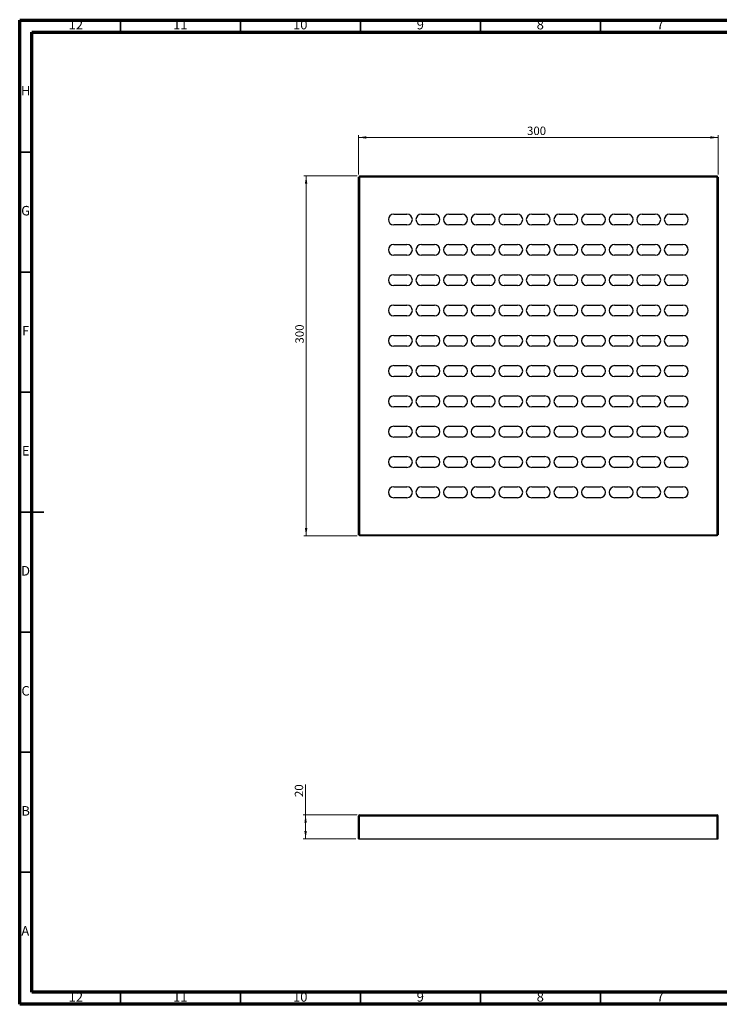
# Model space of a CAD drawing. Units: millimetres. Extents: x 5 to 589, y 5 to 415.
# Drawn here: x 5 to 297, y 5 to 415 of the extents above; entities that cross this region are included whole.
import ezdxf

# ---------------------------------------------------------------- set-up
doc = ezdxf.new("R2010")
doc.units = ezdxf.units.MM
doc.styles.add('SLDTEXTSTYLE0', font='TXT', dxfattribs={"width": 0.75})
doc.dimstyles.new('SLDDIMSTYLE0', dxfattribs={"dimtxt": 3.5, "dimasz": 3.302, "dimexe": 0, "dimexo": 0.0625, "dimgap": 0.875, "dimtad": 1, "dimlfac": 2, "dimrnd": 1e-09, "dimzin": 12, "dimdsep": 46, "dimtxsty": 'SLDTEXTSTYLE0', "dimsah": 1, "dimcen": 0.09, "dimadec": 0, "dimazin": 3, "dimtfac": 1, "dimtofl": 0, "dimtmove": 0, "dimatfit": 3, "dimfxl": 0, "dimfrac": 2, "dimtolj": 1, "dimtzin": 12, "dimarcsym": 0})

# ---------------------------------------------------------------- blocks, each defined once
blk = doc.blocks.new('_D')
at = {"color": 7, "linetype": 'Continuous', "lineweight": 0}
for p, q in [((124.15, 83.91), (124.15, 96.5)), ((145.65, 83.91), (123.15, 83.91)), ((124.15, 83.91), (124.15, 73.91)), ((145.15, 73.91), (123.15, 73.91))]:
    blk.add_line(p, q, dxfattribs=at)
at = {"color": 7, "linetype": 'Continuous', "lineweight": 18}
for points in [[(124.15, 83.91), (123.64, 80.61), (124.65, 80.61)], [(124.15, 73.91), (124.65, 77.21), (123.64, 77.21)]]:
    blk.add_solid(points, dxfattribs=at)
at = {"color": 7, "linetype": 'Continuous', "lineweight": 18, "insert": (119.63, 91.33), "char_height": 3.5, "attachment_point": 1, "rotation": 90, "style": 'SLDTEXTSTYLE0'}
blk.add_mtext('20', dxfattribs=at)
blk = doc.blocks.new('_D_1')
at = {"color": 7, "linetype": 'Continuous', "lineweight": 0}
for p, q in [((146.15, 350.58), (146.15, 367.08)), ((146.15, 366.08), (296.15, 366.08)), ((296.15, 350.58), (296.15, 367.08))]:
    blk.add_line(p, q, dxfattribs=at)
at = {"color": 7, "linetype": 'Continuous', "lineweight": 18}
for points in [[(146.15, 366.08), (149.45, 365.57), (149.45, 366.59)], [(296.15, 366.08), (292.84, 366.59), (292.84, 365.57)]]:
    blk.add_solid(points, dxfattribs=at)
at = {"color": 7, "linetype": 'Continuous', "lineweight": 18, "insert": (216.44, 370.59), "char_height": 3.5, "attachment_point": 1, "style": 'SLDTEXTSTYLE0'}
blk.add_mtext('300', dxfattribs=at)
blk = doc.blocks.new('_D_2')
at = {"color": 7, "linetype": 'Continuous', "lineweight": 0}
for p, q in [((145.65, 350.08), (123.38, 350.08)), ((124.38, 350.08), (124.38, 200.08)), ((145.65, 200.08), (123.38, 200.08))]:
    blk.add_line(p, q, dxfattribs=at)
at = {"color": 7, "linetype": 'Continuous', "lineweight": 18}
for points in [[(124.38, 350.08), (123.87, 346.78), (124.89, 346.78)], [(124.38, 200.08), (124.89, 203.38), (123.87, 203.38)]]:
    blk.add_solid(points, dxfattribs=at)
at = {"color": 7, "linetype": 'Continuous', "lineweight": 18, "insert": (119.87, 280.23), "char_height": 3.5, "attachment_point": 1, "rotation": 90, "style": 'SLDTEXTSTYLE0'}
blk.add_mtext('300', dxfattribs=at)

msp = doc.modelspace()

# ---------------------------------------------------------------- linework, layer by layer
at = {"color": 7, "linetype": 'Continuous', "lineweight": 70}
for p, q in [((5, 5), (5, 415)), ((5, 415), (589, 415)), ((10, 10), (10, 410)), ((10, 410), (584, 410)), ((584, 10), (10, 10)), ((589, 5), (5, 5))]:
    msp.add_line(p, q, dxfattribs=at)
at = {"color": 7, "linetype": 'Continuous', "lineweight": 35}
for p, q in [((47, 410), (47, 415)), ((97, 410), (97, 415)), ((147, 410), (147, 415)), ((197, 410), (197, 415)), ((247, 410), (247, 415)), ((10, 360), (5, 360)), ((10, 310), (5, 310)), ((10, 260), (5, 260)), ((4.999, 210), (15.001, 210)), ((10, 210), (5, 210)), ((10, 160), (5, 160)), ((10, 110), (5, 110)), ((10, 60), (5, 60)), ((47, 10), (47, 5)), ((97, 10), (97, 5)), ((147, 10), (147, 5)), ((197, 10), (197, 5)), ((247, 10), (247, 5))]:
    msp.add_line(p, q, dxfattribs=at)
at = {"color": 7, "linetype": 'Continuous', "lineweight": 25}
for p, q in [((146.1462, 200.5825), (146.1462, 349.5825)), ((146.1462, 349.5825), (146.6462, 349.5825)), ((146.6462, 350.0825), (295.6462, 350.0825)), ((146.6462, 349.5825), (146.6462, 350.0825)), ((295.6462, 349.5825), (146.6462, 349.5825)), ((146.6462, 349.5825), (146.6462, 200.5825)), ((295.6462, 350.0825), (295.6462, 349.5825)), ((295.6462, 200.5825), (295.6462, 349.5825)), ((295.6462, 349.5825), (296.1462, 349.5825)), ((296.1462, 349.5825), (296.1462, 200.5825)), ((160.8962, 334.145), (166.3962, 334.145)), ((172.3962, 334.145), (177.8962, 334.145)), ((183.8962, 334.145), (189.3962, 334.145)), ((195.3962, 334.145), (200.8962, 334.145)), ((206.8962, 334.145), (212.3962, 334.145)), ((218.3962, 334.145), (223.8962, 334.145)), ((229.8962, 334.145), (235.3962, 334.145)), ((241.3962, 334.145), (246.8962, 334.145)), ((252.8962, 334.145), (258.3962, 334.145)), ((264.3962, 334.145), (269.8962, 334.145)), ((275.8962, 334.145), (281.3962, 334.145)), ((166.3962, 329.645), (160.8962, 329.645)), ((177.8962, 329.645), (172.3962, 329.645)), ((189.3962, 329.645), (183.8962, 329.645)), ((200.8962, 329.645), (195.3962, 329.645)), ((212.3962, 329.645), (206.8962, 329.645)), ((223.8962, 329.645), (218.3962, 329.645)), ((235.3962, 329.645), (229.8962, 329.645)), ((246.8962, 329.645), (241.3962, 329.645)), ((258.3962, 329.645), (252.8962, 329.645)), ((269.8962, 329.645), (264.3962, 329.645)), ((281.3962, 329.645), (275.8962, 329.645)), ((160.8962, 321.52), (166.3962, 321.52)), ((172.3962, 321.52), (177.8962, 321.52)), ((183.8962, 321.52), (189.3962, 321.52)), ((195.3962, 321.52), (200.8962, 321.52)), ((206.8962, 321.52), (212.3962, 321.52)), ((218.3962, 321.52), (223.8962, 321.52)), ((229.8962, 321.52), (235.3962, 321.52)), ((241.3962, 321.52), (246.8962, 321.52)), ((252.8962, 321.52), (258.3962, 321.52)), ((264.3962, 321.52), (269.8962, 321.52)), ((275.8962, 321.52), (281.3962, 321.52)), ((166.3962, 317.02), (160.8962, 317.02)), ((177.8962, 317.02), (172.3962, 317.02)), ((189.3962, 317.02), (183.8962, 317.02)), ((200.8962, 317.02), (195.3962, 317.02)), ((212.3962, 317.02), (206.8962, 317.02)), ((223.8962, 317.02), (218.3962, 317.02)), ((235.3962, 317.02), (229.8962, 317.02)), ((246.8962, 317.02), (241.3962, 317.02)), ((258.3962, 317.02), (252.8962, 317.02)), ((269.8962, 317.02), (264.3962, 317.02)), ((281.3962, 317.02), (275.8962, 317.02)), ((160.8962, 308.895), (166.3962, 308.895)), ((172.3962, 308.895), (177.8962, 308.895)), ((183.8962, 308.895), (189.3962, 308.895)), ((195.3962, 308.895), (200.8962, 308.895)), ((206.8962, 308.895), (212.3962, 308.895)), ((218.3962, 308.895), (223.8962, 308.895)), ((229.8962, 308.895), (235.3962, 308.895)), ((241.3962, 308.895), (246.8962, 308.895)), ((252.8962, 308.895), (258.3962, 308.895)), ((264.3962, 308.895), (269.8962, 308.895)), ((275.8962, 308.895), (281.3962, 308.895)), ((166.3962, 304.395), (160.8962, 304.395)), ((177.8962, 304.395), (172.3962, 304.395)), ((189.3962, 304.395), (183.8962, 304.395)), ((200.8962, 304.395), (195.3962, 304.395)), ((212.3962, 304.395), (206.8962, 304.395)), ((223.8962, 304.395), (218.3962, 304.395)), ((235.3962, 304.395), (229.8962, 304.395)), ((246.8962, 304.395), (241.3962, 304.395)), ((258.3962, 304.395), (252.8962, 304.395)), ((269.8962, 304.395), (264.3962, 304.395)), ((281.3962, 304.395), (275.8962, 304.395)), ((160.8962, 296.27), (166.3962, 296.27)), ((172.3962, 296.27), (177.8962, 296.27)), ((183.8962, 296.27), (189.3962, 296.27)), ((195.3962, 296.27), (200.8962, 296.27)), ((206.8962, 296.27), (212.3962, 296.27)), ((218.3962, 296.27), (223.8962, 296.27)), ((229.8962, 296.27), (235.3962, 296.27)), ((241.3962, 296.27), (246.8962, 296.27)), ((252.8962, 296.27), (258.3962, 296.27)), ((264.3962, 296.27), (269.8962, 296.27)), ((275.8962, 296.27), (281.3962, 296.27)), ((166.3962, 291.77), (160.8962, 291.77)), ((177.8962, 291.77), (172.3962, 291.77)), ((189.3962, 291.77), (183.8962, 291.77)), ((200.8962, 291.77), (195.3962, 291.77)), ((212.3962, 291.77), (206.8962, 291.77)), ((223.8962, 291.77), (218.3962, 291.77)), ((235.3962, 291.77), (229.8962, 291.77)), ((246.8962, 291.77), (241.3962, 291.77)), ((258.3962, 291.77), (252.8962, 291.77)), ((269.8962, 291.77), (264.3962, 291.77)), ((281.3962, 291.77), (275.8962, 291.77)), ((160.8962, 283.645), (166.3962, 283.645)), ((172.3962, 283.645), (177.8962, 283.645)), ((183.8962, 283.645), (189.3962, 283.645)), ((195.3962, 283.645), (200.8962, 283.645)), ((206.8962, 283.645), (212.3962, 283.645)), ((218.3962, 283.645), (223.8962, 283.645)), ((229.8962, 283.645), (235.3962, 283.645)), ((241.3962, 283.645), (246.8962, 283.645)), ((252.8962, 283.645), (258.3962, 283.645)), ((264.3962, 283.645), (269.8962, 283.645)), ((275.8962, 283.645), (281.3962, 283.645)), ((166.3962, 279.145), (160.8962, 279.145)), ((177.8962, 279.145), (172.3962, 279.145)), ((189.3962, 279.145), (183.8962, 279.145)), ((200.8962, 279.145), (195.3962, 279.145)), ((212.3962, 279.145), (206.8962, 279.145)), ((223.8962, 279.145), (218.3962, 279.145)), ((235.3962, 279.145), (229.8962, 279.145)), ((246.8962, 279.145), (241.3962, 279.145)), ((258.3962, 279.145), (252.8962, 279.145)), ((269.8962, 279.145), (264.3962, 279.145)), ((281.3962, 279.145), (275.8962, 279.145)), ((160.8962, 271.02), (166.3962, 271.02)), ((172.3962, 271.02), (177.8962, 271.02)), ((183.8962, 271.02), (189.3962, 271.02)), ((195.3962, 271.02), (200.8962, 271.02)), ((206.8962, 271.02), (212.3962, 271.02)), ((218.3962, 271.02), (223.8962, 271.02)), ((229.8962, 271.02), (235.3962, 271.02)), ((241.3962, 271.02), (246.8962, 271.02)), ((252.8962, 271.02), (258.3962, 271.02)), ((264.3962, 271.02), (269.8962, 271.02)), ((275.8962, 271.02), (281.3962, 271.02)), ((166.3962, 266.52), (160.8962, 266.52)), ((177.8962, 266.52), (172.3962, 266.52)), ((189.3962, 266.52), (183.8962, 266.52)), ((200.8962, 266.52), (195.3962, 266.52)), ((212.3962, 266.52), (206.8962, 266.52)), ((223.8962, 266.52), (218.3962, 266.52)), ((235.3962, 266.52), (229.8962, 266.52)), ((246.8962, 266.52), (241.3962, 266.52)), ((258.3962, 266.52), (252.8962, 266.52)), ((269.8962, 266.52), (264.3962, 266.52)), ((281.3962, 266.52), (275.8962, 266.52)), ((160.8962, 258.395), (166.3962, 258.395)), ((172.3962, 258.395), (177.8962, 258.395)), ((183.8962, 258.395), (189.3962, 258.395)), ((195.3962, 258.395), (200.8962, 258.395)), ((206.8962, 258.395), (212.3962, 258.395)), ((218.3962, 258.395), (223.8962, 258.395)), ((229.8962, 258.395), (235.3962, 258.395)), ((241.3962, 258.395), (246.8962, 258.395)), ((252.8962, 258.395), (258.3962, 258.395)), ((264.3962, 258.395), (269.8962, 258.395)), ((275.8962, 258.395), (281.3962, 258.395)), ((166.3962, 253.895), (160.8962, 253.895)), ((177.8962, 253.895), (172.3962, 253.895)), ((189.3962, 253.895), (183.8962, 253.895)), ((200.8962, 253.895), (195.3962, 253.895)), ((212.3962, 253.895), (206.8962, 253.895)), ((223.8962, 253.895), (218.3962, 253.895)), ((235.3962, 253.895), (229.8962, 253.895)), ((246.8962, 253.895), (241.3962, 253.895)), ((258.3962, 253.895), (252.8962, 253.895)), ((269.8962, 253.895), (264.3962, 253.895)), ((281.3962, 253.895), (275.8962, 253.895)), ((160.8962, 245.77), (166.3962, 245.77)), ((172.3962, 245.77), (177.8962, 245.77)), ((183.8962, 245.77), (189.3962, 245.77)), ((195.3962, 245.77), (200.8962, 245.77)), ((206.8962, 245.77), (212.3962, 245.77)), ((218.3962, 245.77), (223.8962, 245.77)), ((229.8962, 245.77), (235.3962, 245.77)), ((241.3962, 245.77), (246.8962, 245.77)), ((252.8962, 245.77), (258.3962, 245.77)), ((264.3962, 245.77), (269.8962, 245.77)), ((275.8962, 245.77), (281.3962, 245.77)), ((166.3962, 241.27), (160.8962, 241.27)), ((177.8962, 241.27), (172.3962, 241.27)), ((189.3962, 241.27), (183.8962, 241.27)), ((200.8962, 241.27), (195.3962, 241.27)), ((212.3962, 241.27), (206.8962, 241.27)), ((223.8962, 241.27), (218.3962, 241.27)), ((235.3962, 241.27), (229.8962, 241.27)), ((246.8962, 241.27), (241.3962, 241.27)), ((258.3962, 241.27), (252.8962, 241.27)), ((269.8962, 241.27), (264.3962, 241.27)), ((281.3962, 241.27), (275.8962, 241.27)), ((160.8962, 233.145), (166.3962, 233.145)), ((172.3962, 233.145), (177.8962, 233.145)), ((183.8962, 233.145), (189.3962, 233.145)), ((195.3962, 233.145), (200.8962, 233.145)), ((206.8962, 233.145), (212.3962, 233.145)), ((218.3962, 233.145), (223.8962, 233.145)), ((229.8962, 233.145), (235.3962, 233.145)), ((241.3962, 233.145), (246.8962, 233.145)), ((252.8962, 233.145), (258.3962, 233.145)), ((264.3962, 233.145), (269.8962, 233.145)), ((275.8962, 233.145), (281.3962, 233.145)), ((166.3962, 228.645), (160.8962, 228.645)), ((177.8962, 228.645), (172.3962, 228.645)), ((189.3962, 228.645), (183.8962, 228.645)), ((200.8962, 228.645), (195.3962, 228.645)), ((212.3962, 228.645), (206.8962, 228.645)), ((223.8962, 228.645), (218.3962, 228.645)), ((235.3962, 228.645), (229.8962, 228.645)), ((246.8962, 228.645), (241.3962, 228.645)), ((258.3962, 228.645), (252.8962, 228.645)), ((269.8962, 228.645), (264.3962, 228.645)), ((281.3962, 228.645), (275.8962, 228.645)), ((160.8962, 220.52), (166.3962, 220.52)), ((172.3962, 220.52), (177.8962, 220.52)), ((183.8962, 220.52), (189.3962, 220.52)), ((195.3962, 220.52), (200.8962, 220.52)), ((206.8962, 220.52), (212.3962, 220.52)), ((218.3962, 220.52), (223.8962, 220.52)), ((229.8962, 220.52), (235.3962, 220.52)), ((241.3962, 220.52), (246.8962, 220.52)), ((252.8962, 220.52), (258.3962, 220.52)), ((264.3962, 220.52), (269.8962, 220.52)), ((275.8962, 220.52), (281.3962, 220.52)), ((166.3962, 216.02), (160.8962, 216.02)), ((177.8962, 216.02), (172.3962, 216.02)), ((189.3962, 216.02), (183.8962, 216.02)), ((200.8962, 216.02), (195.3962, 216.02)), ((212.3962, 216.02), (206.8962, 216.02)), ((223.8962, 216.02), (218.3962, 216.02)), ((235.3962, 216.02), (229.8962, 216.02)), ((246.8962, 216.02), (241.3962, 216.02)), ((258.3962, 216.02), (252.8962, 216.02)), ((269.8962, 216.02), (264.3962, 216.02)), ((281.3962, 216.02), (275.8962, 216.02)), ((146.6462, 200.5825), (146.1462, 200.5825)), ((146.6462, 200.5825), (295.6462, 200.5825)), ((146.6462, 200.0825), (146.6462, 200.5825)), ((295.6462, 200.0825), (146.6462, 200.0825)), ((296.1462, 200.5825), (295.6462, 200.5825)), ((295.6462, 200.5825), (295.6462, 200.0825)), ((146.1462, 73.9124), (146.1462, 83.4124)), ((146.6462, 83.9124), (295.6462, 83.9124)), ((146.6462, 83.4124), (146.6462, 83.9124)), ((295.6462, 83.4124), (146.6462, 83.4124)), ((146.6462, 73.9124), (146.6462, 83.4124)), ((295.6462, 83.9124), (295.6462, 83.4124)), ((295.6462, 73.9124), (295.6462, 83.4124)), ((296.1462, 73.9124), (296.1462, 83.4124)), ((146.1462, 73.9124), (146.6462, 73.9124)), ((146.6462, 73.9124), (295.6462, 73.9124)), ((295.6462, 73.9124), (296.1462, 73.9124))]:
    msp.add_line(p, q, dxfattribs=at)
for centre, radius, start, end in [((160.8962, 331.895), 2.25, 90, 270), ((166.3962, 331.895), 2.25, 270, 90), ((172.3962, 331.895), 2.25, 90, 270), ((177.8962, 331.895), 2.25, 270, 90), ((183.8962, 331.895), 2.25, 90, 270), ((189.3962, 331.895), 2.25, 270, 90), ((195.3962, 331.895), 2.25, 90, 270), ((200.8962, 331.895), 2.25, 270, 90), ((206.8962, 331.895), 2.25, 90, 270), ((212.3962, 331.895), 2.25, 270, 90), ((218.3962, 331.895), 2.25, 90, 270), ((223.8962, 331.895), 2.25, 270, 90), ((229.8962, 331.895), 2.25, 90, 270), ((235.3962, 331.895), 2.25, 270, 90), ((241.3962, 331.895), 2.25, 90, 270), ((246.8962, 331.895), 2.25, 270, 90), ((252.8962, 331.895), 2.25, 90, 270), ((258.3962, 331.895), 2.25, 270, 90), ((264.3962, 331.895), 2.25, 90, 270), ((269.8962, 331.895), 2.25, 270, 90), ((275.8962, 331.895), 2.25, 90, 270), ((281.3962, 331.895), 2.25, 270, 90), ((160.8962, 319.27), 2.25, 90, 270), ((166.3962, 319.27), 2.25, 270, 90), ((172.3962, 319.27), 2.25, 90, 270), ((177.8962, 319.27), 2.25, 270, 90), ((183.8962, 319.27), 2.25, 90, 270), ((189.3962, 319.27), 2.25, 270, 90), ((195.3962, 319.27), 2.25, 90, 270), ((200.8962, 319.27), 2.25, 270, 90), ((206.8962, 319.27), 2.25, 90, 270), ((212.3962, 319.27), 2.25, 270, 90), ((218.3962, 319.27), 2.25, 90, 270), ((223.8962, 319.27), 2.25, 270, 90), ((229.8962, 319.27), 2.25, 90, 270), ((235.3962, 319.27), 2.25, 270, 90), ((241.3962, 319.27), 2.25, 90, 270), ((246.8962, 319.27), 2.25, 270, 90), ((252.8962, 319.27), 2.25, 90, 270), ((258.3962, 319.27), 2.25, 270, 90), ((264.3962, 319.27), 2.25, 90, 270), ((269.8962, 319.27), 2.25, 270, 90), ((275.8962, 319.27), 2.25, 90, 270), ((281.3962, 319.27), 2.25, 270, 90), ((160.8962, 306.645), 2.25, 90, 270), ((166.3962, 306.645), 2.25, 270, 90), ((172.3962, 306.645), 2.25, 90, 270), ((177.8962, 306.645), 2.25, 270, 90), ((183.8962, 306.645), 2.25, 90, 270), ((189.3962, 306.645), 2.25, 270, 90), ((195.3962, 306.645), 2.25, 90, 270), ((200.8962, 306.645), 2.25, 270, 90), ((206.8962, 306.645), 2.25, 90, 270), ((212.3962, 306.645), 2.25, 270, 90), ((218.3962, 306.645), 2.25, 90, 270), ((223.8962, 306.645), 2.25, 270, 90), ((229.8962, 306.645), 2.25, 90, 270), ((235.3962, 306.645), 2.25, 270, 90), ((241.3962, 306.645), 2.25, 90, 270), ((246.8962, 306.645), 2.25, 270, 90), ((252.8962, 306.645), 2.25, 90, 270), ((258.3962, 306.645), 2.25, 270, 90), ((264.3962, 306.645), 2.25, 90, 270), ((269.8962, 306.645), 2.25, 270, 90), ((275.8962, 306.645), 2.25, 90, 270), ((281.3962, 306.645), 2.25, 270, 90), ((160.8962, 294.02), 2.25, 90, 270), ((166.3962, 294.02), 2.25, 270, 90), ((172.3962, 294.02), 2.25, 90, 270), ((177.8962, 294.02), 2.25, 270, 90), ((183.8962, 294.02), 2.25, 90, 270), ((189.3962, 294.02), 2.25, 270, 90), ((195.3962, 294.02), 2.25, 90, 270), ((200.8962, 294.02), 2.25, 270, 90), ((206.8962, 294.02), 2.25, 90, 270), ((212.3962, 294.02), 2.25, 270, 90), ((218.3962, 294.02), 2.25, 90, 270), ((223.8962, 294.02), 2.25, 270, 90), ((229.8962, 294.02), 2.25, 90, 270), ((235.3962, 294.02), 2.25, 270, 90), ((241.3962, 294.02), 2.25, 90, 270), ((246.8962, 294.02), 2.25, 270, 90), ((252.8962, 294.02), 2.25, 90, 270), ((258.3962, 294.02), 2.25, 270, 90), ((264.3962, 294.02), 2.25, 90, 270), ((269.8962, 294.02), 2.25, 270, 90), ((275.8962, 294.02), 2.25, 90, 270), ((281.3962, 294.02), 2.25, 270, 90), ((160.8962, 281.395), 2.25, 90, 270), ((166.3962, 281.395), 2.25, 270, 90), ((172.3962, 281.395), 2.25, 90, 270), ((177.8962, 281.395), 2.25, 270, 90), ((183.8962, 281.395), 2.25, 90, 270), ((189.3962, 281.395), 2.25, 270, 90), ((195.3962, 281.395), 2.25, 90, 270), ((200.8962, 281.395), 2.25, 270, 90), ((206.8962, 281.395), 2.25, 90, 270), ((212.3962, 281.395), 2.25, 270, 90), ((218.3962, 281.395), 2.25, 90, 270), ((223.8962, 281.395), 2.25, 270, 90), ((229.8962, 281.395), 2.25, 90, 270), ((235.3962, 281.395), 2.25, 270, 90), ((241.3962, 281.395), 2.25, 90, 270), ((246.8962, 281.395), 2.25, 270, 90), ((252.8962, 281.395), 2.25, 90, 270), ((258.3962, 281.395), 2.25, 270, 90), ((264.3962, 281.395), 2.25, 90, 270), ((269.8962, 281.395), 2.25, 270, 90), ((275.8962, 281.395), 2.25, 90, 270), ((281.3962, 281.395), 2.25, 270, 90), ((160.8962, 268.77), 2.25, 90, 270), ((166.3962, 268.77), 2.25, 270, 90), ((172.3962, 268.77), 2.25, 90, 270), ((177.8962, 268.77), 2.25, 270, 90), ((183.8962, 268.77), 2.25, 90, 270), ((189.3962, 268.77), 2.25, 270, 90), ((195.3962, 268.77), 2.25, 90, 270), ((200.8962, 268.77), 2.25, 270, 90), ((206.8962, 268.77), 2.25, 90, 270), ((212.3962, 268.77), 2.25, 270, 90), ((218.3962, 268.77), 2.25, 90, 270), ((223.8962, 268.77), 2.25, 270, 90), ((229.8962, 268.77), 2.25, 90, 270), ((235.3962, 268.77), 2.25, 270, 90), ((241.3962, 268.77), 2.25, 90, 270), ((246.8962, 268.77), 2.25, 270, 90), ((252.8962, 268.77), 2.25, 90, 270), ((258.3962, 268.77), 2.25, 270, 90), ((264.3962, 268.77), 2.25, 90, 270), ((269.8962, 268.77), 2.25, 270, 90), ((275.8962, 268.77), 2.25, 90, 270), ((281.3962, 268.77), 2.25, 270, 90), ((160.8962, 256.145), 2.25, 90, 270), ((166.3962, 256.145), 2.25, 270, 90), ((172.3962, 256.145), 2.25, 90, 270), ((177.8962, 256.145), 2.25, 270, 90), ((183.8962, 256.145), 2.25, 90, 270), ((189.3962, 256.145), 2.25, 270, 90), ((195.3962, 256.145), 2.25, 90, 270), ((200.8962, 256.145), 2.25, 270, 90), ((206.8962, 256.145), 2.25, 90, 270), ((212.3962, 256.145), 2.25, 270, 90), ((218.3962, 256.145), 2.25, 90, 270), ((223.8962, 256.145), 2.25, 270, 90), ((229.8962, 256.145), 2.25, 90, 270), ((235.3962, 256.145), 2.25, 270, 90), ((241.3962, 256.145), 2.25, 90, 270), ((246.8962, 256.145), 2.25, 270, 90), ((252.8962, 256.145), 2.25, 90, 270), ((258.3962, 256.145), 2.25, 270, 90), ((264.3962, 256.145), 2.25, 90, 270), ((269.8962, 256.145), 2.25, 270, 90), ((275.8962, 256.145), 2.25, 90, 270), ((281.3962, 256.145), 2.25, 270, 90), ((160.8962, 243.52), 2.25, 90, 270), ((166.3962, 243.52), 2.25, 270, 90), ((172.3962, 243.52), 2.25, 90, 270), ((177.8962, 243.52), 2.25, 270, 90), ((183.8962, 243.52), 2.25, 90, 270), ((189.3962, 243.52), 2.25, 270, 90), ((195.3962, 243.52), 2.25, 90, 270), ((200.8962, 243.52), 2.25, 270, 90), ((206.8962, 243.52), 2.25, 90, 270), ((212.3962, 243.52), 2.25, 270, 90), ((218.3962, 243.52), 2.25, 90, 270), ((223.8962, 243.52), 2.25, 270, 90), ((229.8962, 243.52), 2.25, 90, 270), ((235.3962, 243.52), 2.25, 270, 90), ((241.3962, 243.52), 2.25, 90, 270), ((246.8962, 243.52), 2.25, 270, 90), ((252.8962, 243.52), 2.25, 90, 270), ((258.3962, 243.52), 2.25, 270, 90), ((264.3962, 243.52), 2.25, 90, 270), ((269.8962, 243.52), 2.25, 270, 90), ((275.8962, 243.52), 2.25, 90, 270), ((281.3962, 243.52), 2.25, 270, 90), ((160.8962, 230.895), 2.25, 90, 270), ((166.3962, 230.895), 2.25, 270, 90), ((172.3962, 230.895), 2.25, 90, 270), ((177.8962, 230.895), 2.25, 270, 90), ((183.8962, 230.895), 2.25, 90, 270), ((189.3962, 230.895), 2.25, 270, 90), ((195.3962, 230.895), 2.25, 90, 270), ((200.8962, 230.895), 2.25, 270, 90), ((206.8962, 230.895), 2.25, 90, 270), ((212.3962, 230.895), 2.25, 270, 90), ((218.3962, 230.895), 2.25, 90, 270), ((223.8962, 230.895), 2.25, 270, 90), ((229.8962, 230.895), 2.25, 90, 270), ((235.3962, 230.895), 2.25, 270, 90), ((241.3962, 230.895), 2.25, 90, 270), ((246.8962, 230.895), 2.25, 270, 90), ((252.8962, 230.895), 2.25, 90, 270), ((258.3962, 230.895), 2.25, 270, 90), ((264.3962, 230.895), 2.25, 90, 270), ((269.8962, 230.895), 2.25, 270, 90), ((275.8962, 230.895), 2.25, 90, 270), ((281.3962, 230.895), 2.25, 270, 90), ((160.8962, 218.27), 2.25, 90, 270), ((166.3962, 218.27), 2.25, 270, 90), ((172.3962, 218.27), 2.25, 90, 270), ((177.8962, 218.27), 2.25, 270, 90), ((183.8962, 218.27), 2.25, 90, 270), ((189.3962, 218.27), 2.25, 270, 90), ((195.3962, 218.27), 2.25, 90, 270), ((200.8962, 218.27), 2.25, 270, 90), ((206.8962, 218.27), 2.25, 90, 270), ((212.3962, 218.27), 2.25, 270, 90), ((218.3962, 218.27), 2.25, 90, 270), ((223.8962, 218.27), 2.25, 270, 90), ((229.8962, 218.27), 2.25, 90, 270), ((235.3962, 218.27), 2.25, 270, 90), ((241.3962, 218.27), 2.25, 90, 270), ((246.8962, 218.27), 2.25, 270, 90), ((252.8962, 218.27), 2.25, 90, 270), ((258.3962, 218.27), 2.25, 270, 90), ((264.3962, 218.27), 2.25, 90, 270), ((269.8962, 218.27), 2.25, 270, 90), ((275.8962, 218.27), 2.25, 90, 270), ((281.3962, 218.27), 2.25, 270, 90), ((146.6462, 83.4124), 0.5, 90, 180), ((295.6462, 83.4124), 0.5, 0, 90)]:
    msp.add_arc(centre, radius, start, end, dxfattribs=at)

# ---------------------------------------------------------------- texts
at = {"color": 7, "linetype": 'Continuous', "lineweight": 0, "attachment_point": 2, "style": 'SLDTEXTSTYLE0'}
for s, insert, char_height in [('12', (28.4201, 415.0602), 3.96875), ('11', (71.9201, 415.0602), 3.96875), ('10', (121.9201, 415.0602), 3.96875), ('9', (171.96, 415.0602), 3.9687), ('8', (221.96, 415.0602), 3.9687), ('7', (271.96, 415.0602), 3.9687), ('H', (7.4904, 387.5602), 3.9687), ('G', (7.4867, 337.5602), 3.9687), ('F', (7.4577, 287.5602), 3.9687), ('E', (7.5078, 237.5602), 3.9687), ('D', (7.4527, 187.5602), 3.9687), ('C', (7.4587, 137.5602), 3.9687), ('B', (7.4706, 87.5602), 3.9687), ('A', (7.3397, 37.5602), 3.9687), ('12', (28.4201, 10.0602), 3.96875), ('11', (71.9201, 10.0602), 3.96875), ('10', (121.9201, 10.0602), 3.96875), ('9', (171.96, 10.0602), 3.9687), ('8', (221.96, 10.0602), 3.9687), ('7', (271.96, 10.0602), 3.9687)]:
    msp.add_mtext(s, dxfattribs=dict(at, insert=insert, char_height=char_height))

# ---------------------------------------------------------------- dimensions: what is measured, and where the dimension line sits
at = {"color": 7, "linetype": 'Continuous', "lineweight": 18}
dim = msp.add_linear_dim(base=(296.1462, 366.0825), p1=(146.1462, 349.5825), p2=(296.1462, 349.5825), dimstyle='SLDDIMSTYLE0', dxfattribs=at)
dim.commit()
dim.dimension.update_dxf_attribs({"geometry": '_D_1', "text_midpoint": (220.3185, 366.0825), "dimtype": 160})
for base, p1, p2, picture, middle in [((124.378, 200.0825), (146.6462, 350.0825), (146.6462, 200.0825), '_D_2', (124.378, 284.1046)), ((124.1462, 73.9124), (146.6462, 83.9124), (146.1462, 73.9124), '_D', (124.1462, 93.9124))]:
    dim = msp.add_linear_dim(base=base, p1=p1, p2=p2, angle=90, dimstyle='SLDDIMSTYLE0', dxfattribs=at)
    dim.commit()
    dim.dimension.update_dxf_attribs({"geometry": picture, "text_midpoint": middle, "dimtype": 160})

doc.saveas('drawing.dxf')
